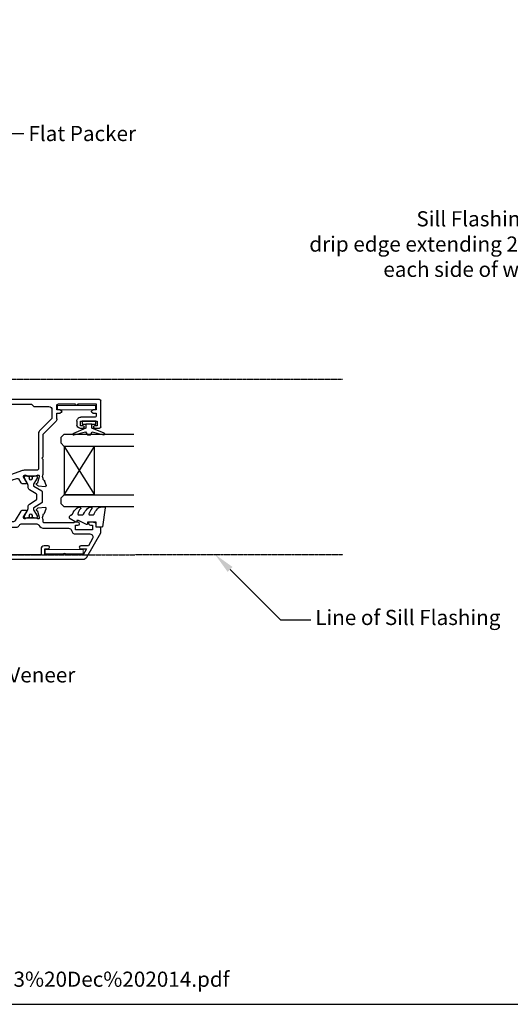
# Model space of a CAD drawing. Units: millimetres. Extents: x 0 to 5796, y -13 to 595.
# Drawn here: x 314 to 476, y 0 to 325 of the extents above; entities that cross this region are included whole.
import ezdxf
from ezdxf import colors
from ezdxf.entities.mleader import LeaderData, LeaderLine
from ezdxf.math import Vec2, Vec3

# ---------------------------------------------------------------- set-up
doc = ezdxf.new("R2010")
doc.units = ezdxf.units.MM
doc.header["$MEASUREMENT"] = 0
doc.linetypes.add('DASHED', pattern=[0.75, 0.5, -0.25])
for name, color, linetype in [('OMEGA Defpoints', 7, 'Continuous'), ('OMEGA Framing', 2, 'Continuous'), ('OMEGA Glazing', 3, 'Continuous'), ('OMEGA SECTION', 3, 'Continuous'), ('OMEGA Text', 7, 'Continuous')]:
    doc.layers.add(name, color=color, linetype=linetype)
doc.layers.add('OMEGA Hardware', color=4, linetype='Continuous', lineweight=20)
doc.styles.add('arialobs', font='ARIALUNI.TTF', dxfattribs={"height": 5})

# ---------------------------------------------------------------- blocks, each defined once
blk = doc.blocks.new('50315A')
for p, q in [((20.19, 36.45), (20.19, 38.1)), ((20.59, 38.5), (29.29, 38.5)), ((22.49, 37.3), (20.99, 37.3)), ((20.99, 37.3), (20.99, 36.45)), ((22.49, 31.8), (22.49, 37.3)), ((23.79, 36.6), (23.79, 31.9)), ((25.19, 37), (24.19, 37)), ((25.19, 35.9), (25.19, 37)), ((28.19, 37), (26.19, 37)), ((26.19, 37), (26.19, 35.9)), ((28.19, 31), (28.19, 37)), ((29.69, 38.1), (29.69, -0.2)), ((20.19, 31.6), (20.19, 32.65)), ((20.99, 32.65), (20.99, 31.8)), ((20.99, 31.8), (22.49, 31.8)), ((22.49, 30.6), (21.19, 30.6)), ((28.19, 24.5), (28.19, 30)), ((18.19, 19.5), (22.28, 23.59)), ((23.27, 24), (25.19, 24)), ((25.19, 24), (25.19, 25.1)), ((26.19, 25.1), (26.19, 24)), ((26.19, 24), (27.69, 24)), ((1.2, 17.81), (0.99, 20.17)), ((1.39, 20.48), (2.8, 19.97)), ((3.29, 19.5), (3.54, 19.5)), ((5.04, 19.5), (9.89, 19.5)), ((9.89, 19.5), (10.29, 19.1)), ((10.29, 19.1), (10.69, 19.5)), ((10.69, 19.5), (18.19, 19.5)), ((1.65, 17.26), (1.29, 17.62)), ((2.03, 17.52), (1.98, 17.35)), ((4.16, 18.19), (2.17, 17.66)), ((4.39, 18.2), (4.24, 18.2)), ((4.49, 14.17), (4.49, 17.15)), ((1.99, 12.44), (1.99, 13.96)), ((2.29, 14.13), (4.09, 13.06)), ((3.46, 11.33), (2.19, 12.1)), ((3.1, 9.41), (3.63, 10.85)), ((0, 5.54), (0, 7.06)), ((0.19, 7.4), (2.68, 8.89)), ((2.09, 6.44), (0.3, 5.37)), ((2.5, 2.35), (2.5, 5.33)), ((20.59, 5), (20.59, 1)), ((27.09, 6), (21.59, 6)), ((28.09, -0.2), (28.09, 5)), ((-1, -0.67), (-0.79, 1.69)), ((-0.71, 1.88), (-0.34, 2.24)), ((-0.01, 2.15), (0.04, 1.98)), ((0.18, 1.84), (2.17, 1.31)), ((1.55, 0), (1.3, 0)), ((2.25, 1.3), (2.4, 1.3)), ((8.59, 0), (3.05, 0)), ((9.19, 0.6), (8.59, 0)), ((9.79, 0), (9.19, 0.6)), ((0.81, -0.47), (-0.6, -0.98)), ((19.59, 0), (9.79, 0))]:
    blk.add_line(p, q)
blk.add_lwpolyline([(18.05, 2.27), (18.24, 2), (18.69, 2), (18.69, 3.5, 0.23272), (18.1, 4.69, -0.847795), (18.71, 5.82, 0.390043), (19.2, 6.04, -0.298445), (21.59, 7.6), (27.09, 7.6, 0.414214), (28.09, 8.6), (28.09, 15.6), (27.29, 16.4), (27.29, 21.4, 0.414212), (26.29, 22.4), (23.35, 22.4), (19.26, 18.31, -0.198912), (18.27, 17.9), (6.7, 17.9, 0.414214), (6.3, 17.5), (6.3, 13.18, -0.087489), (6.22, 12.7), (4.32, 7.5, 0.087489), (4.3, 7.36), (4.3, 2.8, 0.414214), (4.7, 2.4), (10.79, 2.4), (11.39, 1.8), (14.39, 1.8), (14.39, 3.5, -0.142333), (14.82, 5, -1), (15.92, 4.3, 0.142333), (15.69, 3.5), (15.69, 2), (16.14, 2), (16.33, 2.27, 0.315299)], format="xyb", close=True)
for centre, radius, start, end in [((20.59, 38.1), 0.4, 90, 180), ((20.59, 36.45), 0.4, 180, 0), ((24.19, 36.6), 0.4, 90, 180), ((25.69, 35.9), 0.5, 180, 0), ((29.29, 38.1), 0.4, 360, 90), ((20.59, 32.65), 0.4, 0, 180), ((21.19, 31.6), 1, 180, 270), ((22.49, 31.9), 1.3, 270, 0), ((28.19, 30.5), 0.5, 90, 270), ((23.27, 22.6), 1.4, 89.9997, 135), ((25.69, 25.1), 0.5, 0, 180), ((27.69, 24.5), 0.5, 270, 0), ((1.29, 20.2), 0.3, 70, 185), ((2.7, 19.69), 0.3, 10.9043, 70), ((3.29, 19.8), 0.3, 190.9043, 270), ((4.29, 20.8), 1.5, 240.0736, 299.9293), ((1.5, 17.83), 0.3, 185, 225), ((1.79, 17.4), 0.2, 225, 345), ((2.22, 17.46), 0.2, 105, 165), ((4.24, 17.9), 0.3, 90, 105), ((4.39, 17.9), 0.3, 330.0727, 90), ((5.69, 17.15), 1.2, 150.0727, 180), ((2.19, 13.96), 0.2, 59, 180), ((4.29, 13.4), 0.4, 239, 28.9551), ((5.69, 14.17), 1.2, 180, 208.9551), ((2.39, 12.44), 0.4, 180, 239), ((3.25, 10.99), 0.4, 340, 59), ((0.4, 7.06), 0.4, 121, 180), ((2.3, 6.1), 0.4, 331.0449, 121), ((2.16, 9.75), 1, 301, 340), ((0.2, 5.54), 0.2, 180, 301), ((3.7, 5.33), 1.2, 151.0449, 180), ((21.59, 5), 1, 90, 180), ((27.09, 5), 1, 360, 90), ((-0.49, 1.67), 0.3, 135, 175), ((-0.2, 2.1), 0.2, 15, 135), ((0.23, 2.04), 0.2, 195, 255), ((1.3, -0.3), 0.3, 90, 169.0957), ((2.3, -1.3), 1.5, 60.0731, 119.9264), ((2.25, 1.6), 0.3, 255, 270), ((2.4, 1.6), 0.3, 270, 29.9273), ((3.7, 2.35), 1.2, 180, 209.9273), ((19.59, 1), 1, 270, 0), ((-0.7, -0.7), 0.3, 175, 290), ((0.71, -0.19), 0.3, 290, 349.0957), ((28.89, -0.2), 0.8, 180, 0)]:
    blk.add_arc(centre, radius, start, end)
blk = doc.blocks.new('50314')
for points in [[(13.2, 19.03, -0.263725), (13.01, 19.26, 0.359508), (12.71, 19.5), (12.46, 19.5, 0.267263), (10.96, 19.5), (4.19, 19.5, -0.881053), (3.4, 19.6), (3.4, 20.8), (1.8, 20.8, 0.414214), (1.4, 20.4), (1.4, 14.7, -1), (1.4, 13.9), (1.4, 7.8), (3.4, 7.8), (3.4, 8.9, -1), (4.4, 8.9), (4.4, 7.27), (3.66, 5.55, -0.810216), (2.7, 5.74), (2.7, 6.5), (1.2, 6.5), (1.2, 1), (2.7, 1), (2.7, 1.74, -1), (3.7, 1.76), (3.7, 1, -0.414214), (2.7, 0), (1, 0, -0.414214), (0, 1), (0, 52.21, -0.267949), (0.65, 53.34), (8.73, 58), (10.1, 58, -0.414222), (10.5, 57.6), (10.5, 56.5), (11.51, 56.5, -0.364027), (12.01, 56.09), (12.2, 54.98), (12.2, 54.15, -0.493214), (11.95, 53.96), (11.57, 54.06, -0.339392), (11.2, 54.54), (11.2, 55.2), (9.7, 55.2), (9.7, 49.7), (11.2, 49.7), (11.2, 50.45, -1), (12.2, 50.45), (12.2, 49.7, -0.162278), (12, 49.1), (12, 39.4, 0.414214), (12.4, 39), (12.95, 39, 0.267261), (14.45, 39), (14.7, 39, 0.359508), (15, 39.24, -0.263725), (15.19, 39.47), (16.6, 39.98, -0.548619), (17, 39.67), (16.79, 37.31, -0.176327), (16.71, 37.12), (16.34, 36.76, -0.57735), (16.01, 36.85), (15.96, 37.02, 0.267949), (15.82, 37.16), (13.83, 37.69, 0.065543), (13.76, 37.7), (13.6, 37.7, 0.576928), (13.34, 37.25, -0.13133), (13.5, 36.65), (13.5, 33.67, -0.127017), (13.35, 33.09, 0.767016), (13.91, 32.56), (15.7, 33.63, -0.583183), (16, 33.46), (16, 31.94, -0.263278), (15.81, 31.6), (12.78, 29.78, 0.263278), (12.3, 28.92), (12.3, 28.38, 0.263278), (12.78, 27.52), (13.82, 26.9, -0.263278), (14.01, 26.56), (14.01, 25.04, -0.583183), (13.71, 24.87), (11.92, 25.94, 0.767016), (11.36, 25.41, -0.127017), (11.51, 24.83), (11.51, 21.85, -0.13133), (11.35, 21.25, 0.576928), (11.61, 20.8), (11.77, 20.8, 0.065543), (11.84, 20.81), (13.83, 21.34, 0.267949), (13.97, 21.48), (14.02, 21.65, -0.57735), (14.35, 21.74), (14.72, 21.38, -0.176327), (14.8, 21.19), (15.01, 18.83, -0.548619), (14.61, 18.52)], [(2.4, 22.4), (5.4, 22.4), (5.4, 23, -0.187157), (6.13, 24.89, -1), (7.09, 24.01, 0.187157), (6.7, 23), (6.7, 21.5), (7.15, 21.5), (7.34, 21.77, 0.895696), (9.31, 24.01, -0.465557), (9.44, 25, 0.256087), (9.9, 25.84), (9.9, 26.28, -0.201513), (10.2, 26.99, 0.201513), (10.5, 27.71), (10.5, 30.15, -0.261413), (10.98, 31.01), (11.22, 31.15, 0.261413), (11.7, 32.01), (11.7, 36.69, 0.258199), (11.23, 37.54, -0.258199), (10.2, 39.4), (10.2, 47.35, 0.353997), (9.41, 48.33, -0.353997), (8.3, 49.7), (8.3, 54.4, 0.57735), (6.8, 55.27), (4.4, 53.88), (4.4, 51.4, -1), (3.4, 51.4), (3.4, 53.31), (1.4, 52.15), (1.4, 46.5, -1), (1.4, 45.5), (1.4, 39.5), (3.4, 39.5), (3.4, 40.6, -1), (4.4, 40.6), (4.4, 39.3, -0.414214), (3.4, 38.3), (1.4, 38.3), (1.4, 23.4, 0.414214)]]:
    blk.add_lwpolyline(points, format="xyb", close=True)
blk = doc.blocks.new('217100')
blk.add_lwpolyline([(2.46, -11.43, -0.131653), (2.3, -10.83), (2.3, -10.79, -0.258618), (2.39, -10.62), (5.01, -8.98, 0.258618), (5.2, -8.64), (5.2, -5.36, 0.258618), (5.01, -5.02), (2.39, -3.38, -0.258618), (2.3, -3.21), (2.3, -3.17, -0.131653), (2.46, -2.57), (3.47, -0.81, 0.131653), (3.5, -0.71), (3.5, -0.4, 0.414214), (3.1, 0), (2.5, 0), (2.5, -0.1), (2.12, -0.1, 0.414214), (1.92, -0.3), (1.92, -0.41, 0.109552), (1.94, -0.5, -1.569923), (0.86, -0.5, 0.109553), (0.87, -0.41), (0.87, -0.3, 0.414214), (0.67, -0.1), (0.3, -0.1), (0.3, 0), (-0.3, 0, 0.414214), (-0.7, -0.4), (-0.7, -0.71, 0.131653), (-0.67, -0.81), (0.34, -2.57, -0.131653), (0.5, -3.17), (0.5, -3.77, 0.258618), (0.97, -4.61), (3.21, -6.01, -0.258618), (3.4, -6.35), (3.4, -7.65, -0.258618), (3.21, -7.99), (0.97, -9.39, 0.258618), (0.5, -10.23), (0.5, -10.83, -0.131652), (0.34, -11.43), (-0.67, -13.19, 0.131652), (-0.7, -13.29), (-0.7, -13.6, 0.414214), (-0.3, -14), (0.3, -14), (0.3, -13.9), (0.67, -13.9, 0.414214), (0.87, -13.7), (0.87, -13.59, 0.109553), (0.86, -13.5, -1.569923), (1.94, -13.5, 0.109552), (1.92, -13.59), (1.92, -13.7, 0.414214), (2.12, -13.9), (2.5, -13.9), (2.5, -14), (3.1, -14, 0.414214), (3.5, -13.6), (3.5, -13.29, 0.131653), (3.47, -13.19), (2.46, -11.43)], format="xyb")
at = {"color": 4}
for centre in [(1.4, -0.75), (1.4, -13.25)]:
    blk.add_circle(centre, 0.6, dxfattribs=at)
blk = doc.blocks.new('J401012')
for name, p in [('50314', (0, 0)), ('50315A', (23.01, 19.5))]:
    blk.add_blockref(name, p)
at = {"rotation": 90}
blk.add_blockref('217100', (13.5, 33.51), dxfattribs=at)
at = {"xscale": -1, "rotation": 90}
blk.add_blockref('217100', (11.51, 24.99), dxfattribs=at)
blk = doc.blocks.new('C9981039')
for p, q in [((-0.71, 6.25), (-0.71, -6.25)), ((-0.71, 6.25), (0.71, 6.25)), ((0.71, 6.25), (0.71, -6.25)), ((-0.71, -6.25), (0.71, -6.25))]:
    blk.add_line(p, q)
blk = doc.blocks.new('Dynex 9100BLK400')
blk.add_line((1, 1), (1, -1))
blk.add_lwpolyline([(1, -1), (2.29, -1), (4.02, -5.11, 0.929342), (4.49, -4.95), (3.5, -1.08), (4.5, -0.5), (4.5, 0.5), (3.47, 1.09), (4.46, 4.94, 0.929342), (3.99, 5.1), (2.27, 1), (1, 1), (1, 2.25), (0, 2.25), (0, -2.25), (1, -2.25)], format="xyb", close=True)
blk = doc.blocks.new('24DG')
at = {"color": 7}
for points in [[(4, 23.88), (4, 1), (3, 0), (1, 0), (0, 1), (0, 23.88)], [(24, 23.88), (24, 1), (23, 0), (21, 0), (20, 1), (20, 23.88)]]:
    blk.add_lwpolyline(points, dxfattribs=at)
blk.add_lwpolyline([(4, 1), (20, 1), (20, 11), (4, 11), (4, 1), (20, 11), (20, 1), (4, 11)])
blk = doc.blocks.new('Dynex 40450')
blk.add_lwpolyline([(-0.73, -3.26), (0.5, -5.88), (0.5, -6.36), (0.24, -6.36), (0.2, -6.37), (0.16, -6.38), (0.12, -6.4), (0.08, -6.42), (0.06, -6.45), (0.03, -6.48), (0.01, -6.52), (0, -6.56), (0, -6.6), (0, -6.64), (0.01, -6.68), (0.03, -6.72), (1.13, -8.61), (1.17, -8.68), (1.23, -8.74), (1.29, -8.79), (1.37, -8.83), (1.44, -8.85), (1.52, -8.86), (1.69, -8.84), (1.86, -8.79), (2.01, -8.71), (2.15, -8.6), (2.26, -8.48), (2.36, -8.33), (2.42, -8.17), (2.45, -8.1), (2.5, -8.03), (2.55, -7.97), (2.62, -7.91), (2.69, -7.87), (3.22, -7.59), (3.72, -7.25), (4.17, -6.85), (4.58, -6.41), (4.93, -5.92), (4.96, -5.86), (4.99, -5.79), (5, -5.72), (5, -5.65), (4.99, -5.58), (4.97, -5.51), (4.93, -5.45), (4.89, -5.39), (4.75, -5.22), (4.72, -5.2), (4.68, -5.17), (4.65, -5.15), (4.61, -5.14), (4.57, -5.14), (4.53, -5.14), (4.49, -5.15), (4.45, -5.16), (4.41, -5.18), (4.38, -5.21), (4.01, -5.52), (3.6, -5.77), (3.16, -5.96), (2.69, -6.08), (2.65, -6.08), (2.61, -6.08), (2.56, -6.07), (2.52, -6.05), (2.49, -6.02), (2.46, -5.99), (2.43, -5.96), (2.41, -5.92), (2.4, -5.87), (2.4, -5.83), (2.4, -4.65), (2.41, -4.57), (2.43, -4.49), (2.46, -4.42), (2.5, -4.35), (2.56, -4.29), (2.62, -4.24), (2.69, -4.2), (3.19, -3.94), (3.66, -3.62), (4.1, -3.27), (4.5, -2.87), (4.86, -2.44), (4.93, -2.34), (4.97, -2.23), (4.99, -2.11), (5, -1.99), (4.98, -1.87), (4.95, -1.76), (4.89, -1.66), (4.83, -1.57), (4.8, -1.52), (4.76, -1.49), (4.72, -1.46), (4.67, -1.44), (4.62, -1.43), (4.56, -1.43), (4.51, -1.44), (4.46, -1.45), (4.08, -1.78), (3.65, -2.06), (3.2, -2.29), (2.72, -2.46), (2.68, -2.47), (2.64, -2.47), (2.59, -2.46), (2.55, -2.45), (2.52, -2.43), (2.48, -2.4), (2.45, -2.37), (2.43, -2.34), (2.41, -2.3), (2.4, -2.26), (2.4, -2.22), (2.4, -1.17), (2.41, -1.09), (2.43, -1), (2.47, -0.92), (2.52, -0.85), (2.58, -0.79), (2.65, -0.74), (2.73, -0.7), (3.18, -0.5), (3.61, -0.25), (4, 0.05), (4.36, 0.39), (4.67, 0.77), (4.94, 1.19), (4.97, 1.27), (4.99, 1.35), (5, 1.43), (5, 2.73), (5, 2.77), (4.99, 2.81), (4.97, 2.85), (4.94, 2.89), (4.91, 2.92), (4.88, 2.94), (4.84, 2.96), (4.8, 2.97), (4.75, 2.98), (4.71, 2.97), (-1.49, 2), (-1.53, 1.99), (-1.57, 1.97), (-1.6, 1.95), (-1.63, 1.92), (-1.66, 1.89), (-1.68, 1.85), (-1.69, 1.81), (-1.7, 1.77), (-1.7, 1.73), (-1.55, 0), (0, 0), (0, -2.9), (-0.5, -2.9), (-0.54, -2.9), (-0.58, -2.91), (-0.62, -2.93), (-0.66, -2.95), (-0.69, -2.98), (-0.71, -3.02), (-0.73, -3.05), (-0.74, -3.09), (-0.75, -3.13), (-0.75, -3.18), (-0.74, -3.22)], close=True)
blk = doc.blocks.new('glazing 2')
at = {"xscale": -1}
for name, p in [('24DG', (30.7, -11.55, 0.29)), ('Dynex 9100BLK400', (35, -2.45))]:
    blk.add_blockref(name, p, dxfattribs=at)
blk.add_blockref('Dynex 40450', (1.7, 0))

msp = doc.modelspace()

# ---------------------------------------------------------------- linework, layer by layer
at = {"layer": 'OMEGA Defpoints', "linetype": 'Continuous'}
msp.add_lwpolyline([(0, 0), (841, 0), (841, 594), (0, 594)], close=True, dxfattribs=at)
at = {"layer": 'OMEGA Framing', "color": 3, "linetype": 'DASHED', "ltscale": 0.2}
for p, q in [((46.58, 206.21), (420.96, 206.21)), ((246.71, 148.21), (420.96, 148.37))]:
    msp.add_line(p, q, dxfattribs=at)

# ---------------------------------------------------------------- block references
at = {"layer": 'OMEGA Glazing', "xscale": -1, "rotation": 270}
msp.add_blockref('glazing 2', (339.73, 157.33), dxfattribs=at)
at = {"layer": 'OMEGA Hardware', "rotation": 90.00000000000001}
for p in [(333.23, 196.78), (329.1, 149.26)]:
    msp.add_blockref('C9981039', p, dxfattribs=at)
at = {"layer": 'OMEGA SECTION', "xscale": -1, "rotation": 270}
msp.add_blockref('J401012', (283.23, 146.83), dxfattribs=at)

# ---------------------------------------------------------------- texts
at = {"layer": 'OMEGA Text', "color": 150, "linetype": 'Continuous', "insert": (7.89, 10.78), "char_height": 5, "width": 2167.2355, "attachment_point": 1, "style": 'arialobs'}
msp.add_mtext('{\\C160;http://www.wanz.org.nz/download/WANZ%20Guide%20to%20E2%20AS1%20Amd%206%20V1.3%20Dec%202014.pdf}', dxfattribs=at)

# ---------------------------------------------------------------- leaders
at = {"layer": 'OMEGA Text', "linetype": 'Continuous'}
ml = msp.add_multileader_mtext('Standard', dxfattribs=at)
ml.set_content("Continuous Water resistant \\P'Air Seal' to perimeter if Trim Cavity", color=256, style='arialobs')
ml.set_leader_properties(color=7)
ml.build(insert=Vec2(0, 0))
ml.multileader.update_dxf_attribs({"dogleg_length": 10, "arrow_head_size": 7})
ctx = ml.context
ctx.base_point, ctx.char_height, ctx.arrow_head_size, ctx.landing_gap_size, ctx.plane_origin = Vec3(320.39, 339.93), 5, 7, 1.5, Vec3(269.62, 299.16)
notes = []
notes.append((ctx, [(0, (1, 1, 0), (310.39, 339.93), (1, 0), 10, [(0, [(269.62, 299.16)], 0, [])])]))
ctx.mtext.insert, ctx.mtext.flow_direction = Vec3(321.89, 343.16), 5
ml = msp.add_multileader_mtext('Standard', dxfattribs=at)
ml.set_content('Flat Packer', color=256, style='arialobs')
ml.set_leader_properties(color=7)
ml.build(insert=Vec2(0, 0))
ml.multileader.update_dxf_attribs({"dogleg_length": 10, "arrow_head_size": 7})
ctx = ml.context
ctx.base_point, ctx.char_height, ctx.arrow_head_size, ctx.landing_gap_size, ctx.plane_origin = Vec3(315.86, 287.18), 5, 7, 1.5, Vec3(271.13, 252.44)
notes.append((ctx, [(0, (1, 1, 0), (305.86, 287.18), (1, 0), 10, [(0, [(271.13, 252.44)], 0, [])])]))
ctx.mtext.insert, ctx.mtext.flow_direction = Vec3(317.36, 289.72), 5
ml = msp.add_multileader_mtext('Standard', dxfattribs=at)
ml.set_content('Sill Flashing with\\Pdrip edge extending 200mm \\Peach side of window', color=256, style='arialobs')
ml.set_leader_properties(color=7)
ml.build(insert=Vec2(0, 0))
ml.multileader.update_dxf_attribs({"dogleg_length": 10, "arrow_head_size": 7})
ctx = ml.context
ctx.base_point, ctx.char_height, ctx.arrow_head_size, ctx.landing_gap_size, ctx.plane_origin = Vec3(411.52, 259.04), 5, 7, 1.5, Vec3(682.62, 195.8)
ctx.text_align_type = 2
notes.append((ctx, [(0, (1, 1, 0), (510.42, 259.04), (-1, 0), 10, [(0, [(682.62, 195.8)], 0, [])])]))
ctx.mtext.insert, ctx.mtext.alignment, ctx.mtext.flow_direction = Vec3(498.92, 261.59), 3, 5
ml = msp.add_multileader_mtext('Standard', dxfattribs=at)
ml.set_content('Line of Sill Flashing ', color=256, style='arialobs')
ml.set_leader_properties(color=7)
ml.build(insert=Vec2(0, 0))
ml.multileader.update_dxf_attribs({"dogleg_length": 10, "arrow_head_size": 7})
ctx = ml.context
ctx.base_point, ctx.char_height, ctx.arrow_head_size, ctx.landing_gap_size, ctx.plane_origin = Vec3(410.4, 126.86), 5, 7, 1.5, Vec3(378.89, 148.37)
notes.append((ctx, [(0, (1, 1, 0), (400.4, 126.86), (1, 0), 10, [(0, [(378.89, 148.37)], 0, [])])]))
ctx.mtext.insert, ctx.mtext.flow_direction = Vec3(411.9, 130.1), 5
ml = msp.add_multileader_mtext('Standard', dxfattribs=at)
ml.set_content('Brick Veneer', color=256, style='arialobs')
ml.set_leader_properties(color=7)
ml.build(insert=Vec2(0, 0))
ml.multileader.update_dxf_attribs({"dogleg_length": 10, "arrow_head_size": 7})
ctx = ml.context
ctx.base_point, ctx.char_height, ctx.arrow_head_size, ctx.landing_gap_size, ctx.plane_origin = Vec3(291.47, 108.62), 5, 7, 1.5, Vec3(355.44, 77.59)
notes.append((ctx, [(1, (1, 1, 0), (281.47, 108.62), (1, 0), 10, [(0, [(246.73, 87.54)], 0, [])])]))
ctx.mtext.insert, ctx.mtext.flow_direction = Vec3(292.97, 111.16), 5
for ctx, leaders in notes:
    for number, flags, end, landing, length, lines in leaders:
        leader = LeaderData()
        leader.index, (leader.has_last_leader_line, leader.has_dogleg_vector, leader.attachment_direction) = number, flags
        leader.last_leader_point, leader.dogleg_vector, leader.dogleg_length = Vec3(end), Vec3(landing), length
        for number, points, colour, breaks in lines:
            line = LeaderLine()
            line.index, line.vertices, line.color, line.breaks = number, Vec3.list(points), colors.encode_raw_color(colour), breaks
            leader.lines.append(line)
        ctx.leaders.append(leader)

doc.saveas('drawing.dxf')
